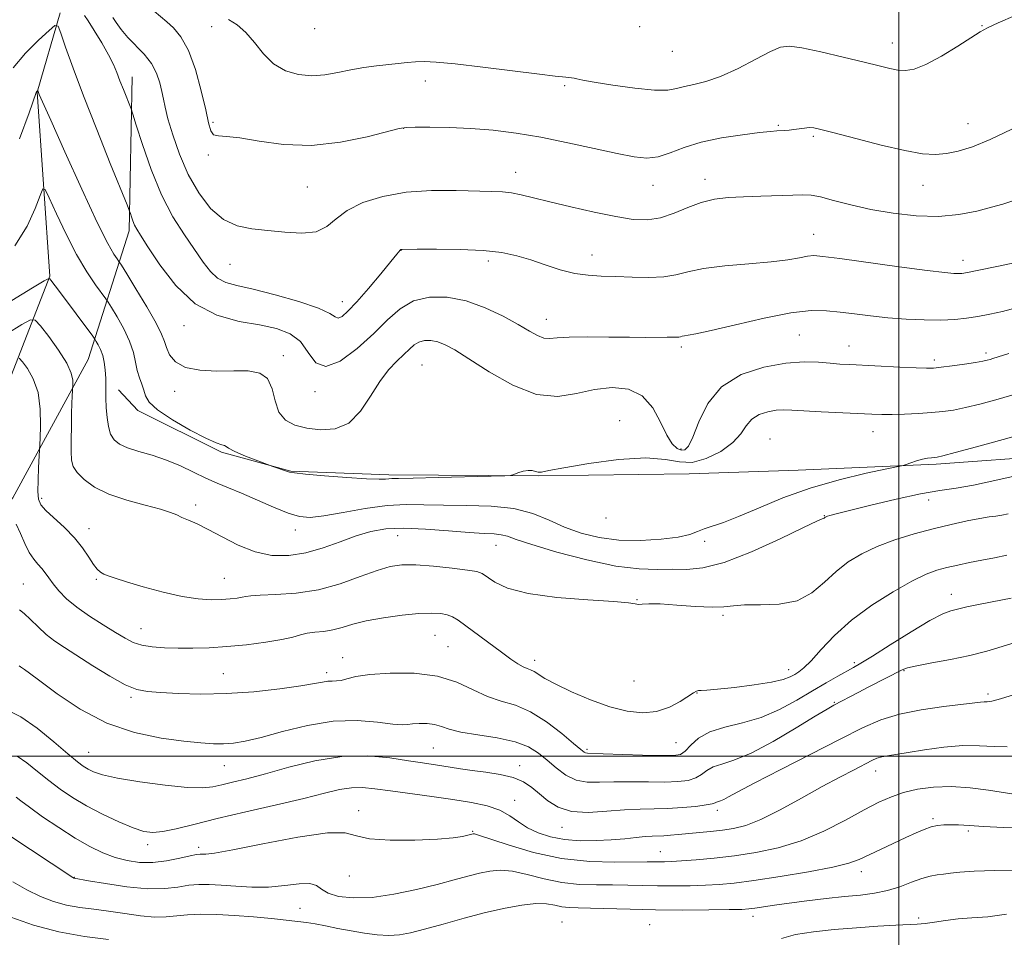
# Model space of a CAD drawing. Extents: x 2114800 to 2117700, y 342300 to 345200.
# Drawn here: x 2116785 to 2117026, y 342956 to 343180 of the extents above; entities that cross this region are included whole.
import ezdxf

# ---------------------------------------------------------------- set-up
doc = ezdxf.new("R2010")
doc.units = 0
doc.header["$MEASUREMENT"] = 0
for name, color, linetype, lineweight in [('32000', 7, 'Continuous', 0), ('DTM HARD BREAKLINE', 7, 'Continuous', 0), ('DTM SPOT ELEVATION', 2, 'Continuous', 13), ('INDEX CONTOUR', 41, 'Continuous', 13), ('INTERMEDIATE CONTOUR', 44, 'Continuous', 0)]:
    doc.layers.add(name, color=color, linetype=linetype, lineweight=lineweight)

msp = doc.modelspace()

# ---------------------------------------------------------------- linework, layer by layer
at = {"layer": '32000', "flags": 128}
for points in [[(2117000, 345000), (2117000, 342500)], [(2115000, 343000), (2117500, 343000)]]:
    msp.add_lwpolyline(points, dxfattribs=at)
at = {"layer": 'DTM HARD BREAKLINE'}
for points in [[(2116795.1, 343181.69, 1024.3), (2116789.5, 343162.3, 1021.95), (2116792.58, 343117.35, 1018.1), (2116779.12, 343082.93, 1010.93), (2116754.87, 343051.04, 1005.06), (2116735.84, 343013.12, 999.84), (2116725.99, 342983.15, 991.82), (2116710.8, 342950.41, 975.82), (2116685.33, 342918.51, 960.43), (2116665.05, 342899.89, 955.41)], [(2116812.68, 343166.05, 1026.65), (2116811.98, 343128.38, 1023.61), (2116801.91, 343096.94, 1016.93), (2116783.56, 343063.18, 1012.39), (2116759.26, 343034.23, 1007.57), (2116745.32, 343000.05, 999.88), (2116728.23, 342963.37, 990.8), (2116720.82, 342933.44, 982.5)], [(2117207.166, 343118.607, 1013.145), (2117172.865, 343106.882, 1011.675), (2117153.396, 343100.743, 1011.045), (2117130.303, 343091.619, 1011.325), (2117111.794, 343086.715, 1012.375), (2117091.079, 343082.269, 1013.355), (2117074.02, 343078.608, 1014.825), (2117057.674, 343076.423, 1015.805), (2117038.16, 343073.461, 1016.575), (2117009.102, 343071.342, 1017.695), (2116975.39, 343069.892, 1018.955), (2116948.759, 343069.03, 1019.585), (2116911.856, 343068.512, 1019.935), (2116875.432, 343068.735, 1020.285), (2116851.465, 343069.621, 1020.075), (2116834.533, 343074.272, 1019.795), (2116814.102, 343084.496, 1019.585), (2116809.386, 343089.563, 1018.745)]]:
    msp.add_polyline3d(points, dxfattribs=at)
at = {"layer": 'DTM SPOT ELEVATION'}
for p in [(2116832.07, 343178.25, 1031.3), (2116857.26, 343177.8, 1033.37), (2116936.66, 343178.26, 1033.57), (2117020.31, 343178.52, 1032.07), (2116998.41, 343174.31, 1032.67), (2116944.62, 343172.29, 1033.27), (2116884.31, 343165.04, 1031.37), (2116918.36, 343163.9, 1031.77), (2116832.47, 343154.92, 1030.2), (2116879.03, 343153.48, 1029.97), (2116970.57, 343154.18, 1030.17), (2117016.92, 343154.56, 1030.77), (2116979.07, 343151.5, 1029.77), (2116831.33, 343146.93, 1029.8), (2116906.41, 343142.7, 1028.67), (2116855.46, 343139.08, 1029.07), (2116939.97, 343139.48, 1029.27), (2116952.64, 343140.97, 1028.57), (2117005.87, 343139.48, 1029.27), (2116979.19, 343127.53, 1026.77), (2116878.39, 343123.63, 1025.97), (2116925.06, 343122.48, 1026.67), (2116836.55, 343120.21, 1027.1), (2116899.7, 343121.05, 1025.57), (2117015.69, 343121.18, 1026.57), (2116864.02, 343111.05, 1026.67), (2116913.87, 343106.79, 1024.67), (2116825.37, 343105.19, 1023.4), (2116975.66, 343102.92, 1022.97), (2116946.84, 343100.02, 1023.67), (2116987.78, 343100.25, 1022.77), (2117021.29, 343098.56, 1022.37), (2116849.58, 343097.91, 1022.41), (2116883.46, 343095.6, 1020.88), (2117008.69, 343096.81, 1022.37), (2116823.09, 343089.18, 1021.43), (2116857.36, 343089.11, 1023.73), (2116931.81, 343081.98, 1020.58), (2116993.67, 343079.3, 1019.27), (2116968.55, 343077.52, 1018.78), (2116946.81, 343075.06, 1022.4), (2116790.61, 343063.01, 1014.33), (2117007.26, 343062.6, 1015.37), (2116828.22, 343061.43, 1016.43), (2116928.46, 343058.25, 1019.83), (2116981.83, 343058.81, 1016.07), (2116802.17, 343055.61, 1014.63), (2116852.56, 343055.29, 1017.43), (2116877.54, 343053.92, 1015.13), (2116952.52, 343052.5, 1017.63), (2116901.584, 343051.502, 1015.175), (2116803.97, 343043.26, 1013.83), (2116835.209, 343043.483, 1014.895), (2116786.098, 343042.061, 1010.905), (2116935.99, 343038.296, 1014.055), (2117012.86, 343039.58, 1010.67), (2116957.066, 343034.436, 1013.705), (2116814.81, 343031.19, 1012.83), (2116886.71, 343029.57, 1011.03), (2116889.81, 343026.77, 1010.93), (2116864.15, 343024.11, 1010.63), (2116911, 343023.41, 1012.53), (2116973.04, 343021.19, 1012.63), (2116989.09, 343022.84, 1010.32), (2116834.94, 343020.15, 1010.93), (2116860.17, 343020.43, 1010.43), (2117001.26, 343020.93, 1007.87), (2116935.26, 343018.42, 1013.33), (2116812.41, 343014.42, 1009.73), (2116950.67, 343015.42, 1011.93), (2117021.77, 343015.22, 1006.37), (2116984.24, 343013.14, 1008.13), (2116886.26, 343002.01, 1007.03), (2116945.53, 343003.32, 1011.03), (2116802.073, 343000.975, 1006.915), (2116923.792, 343001.704, 1010.275), (2116835.24, 342997.67, 1007.13), (2116907.34, 342997.7, 1006.53), (2116994.36, 342996.35, 1003.33), (2116906.12, 342989.19, 1004.63), (2116867.99, 342986.71, 1002.53), (2116955.64, 342986.76, 1005.53), (2116917.69, 342982.62, 1005.33), (2117008.33, 342984.75, 1000.27), (2116895.91, 342981.64, 1002.13), (2117016.98, 342981.69, 999.67), (2116816.46, 342978.36, 1003.53), (2116828.91, 342977.71, 1002.43), (2116941.7, 342976.64, 1002.83), (2116865.73, 342970.74, 1001.43), (2116990.85, 342971.77, 999.43), (2116798.591, 342970.371, 1000.055), (2116853.695, 342962.833, 998.935), (2116917.69, 342959.49, 996.73), (2116939.14, 342958.81, 996.83), (2116964.4, 342960.85, 997.43), (2117004.83, 342960.46, 996.33)]:
    msp.add_point(p, dxfattribs=at)
at = {"layer": 'INDEX CONTOUR'}
for points in [[(2116818.088, 343182.056, 1030), (2116821.137, 343179.479, 1030), (2116822.786, 343177.996, 1030), (2116824.603, 343175.803, 1030), (2116826.434, 343172.465, 1030), (2116828.128, 343167.796, 1030), (2116829.573, 343162.614, 1030), (2116830.662, 343157.992, 1030), (2116831.357, 343154.767, 1030), (2116831.895, 343152.843, 1030), (2116832.582, 343151.894, 1030), (2116833.739, 343151.573, 1030), (2116835.742, 343151.466, 1030), (2116838.984, 343151.141, 1030), (2116843.723, 343150.341, 1030), (2116849.685, 343149.511, 1030), (2116856.462, 343149.271, 1030), (2116863.554, 343150.034, 1030), (2116870.078, 343151.375, 1030), (2116877.919, 343153.399, 1030), (2116879.695, 343153.676, 1030), (2116881.822, 343153.718, 1030), (2116885.395, 343153.706, 1030), (2116890.145, 343153.619, 1030), (2116895.462, 343153.39, 1030), (2116900.881, 343152.955, 1030), (2116906.499, 343152.258, 1030), (2116912.555, 343151.25, 1030), (2116919.121, 343149.93, 1030), (2116925.584, 343148.518, 1030), (2116931.166, 343147.284, 1030), (2116935.321, 343146.467, 1030), (2116938.45, 343146.179, 1030), (2116941.189, 343146.497, 1030), (2116944.112, 343147.433, 1030), (2116947.535, 343148.724, 1030), (2116951.714, 343150.04, 1030), (2116956.704, 343151.109, 1030), (2116961.769, 343151.891, 1030), (2116965.977, 343152.409, 1030), (2116968.652, 343152.692, 1030), (2116970.165, 343152.816, 1030), (2116972.11, 343152.922, 1030), (2116973.182, 343153.006, 1030), (2116974.367, 343153.139, 1030), (2116976.942, 343153.501, 1030), (2116978.112, 343153.606, 1030), (2116979.209, 343153.551, 1030), (2116980.943, 343153.184, 1030), (2116984.193, 343152.336, 1030), (2116989.452, 343150.942, 1030), (2116995.689, 343149.346, 1030), (2117001.487, 343147.993, 1030), (2117005.785, 343147.235, 1030), (2117008.931, 343147.039, 1030), (2117011.628, 343147.274, 1030), (2117014.513, 343147.867, 1030), (2117017.962, 343148.958, 1030), (2117022.287, 343150.739, 1030), (2117027.58, 343153.273, 1030)], [(2116784.006, 343124.741, 1020), (2116787.01, 343129.539, 1020), (2116789, 343133.834, 1020), (2116790.193, 343137.049, 1020), (2116790.854, 343138.684, 1020), (2116791.433, 343138.533, 1020), (2116792.428, 343136.47, 1020), (2116794.196, 343132.552, 1020), (2116796.537, 343127.592, 1020), (2116799.113, 343122.589, 1020), (2116801.601, 343118.384, 1020), (2116803.75, 343115.179, 1020), (2116806.219, 343111.806, 1020), (2116806.814, 343110.929, 1020), (2116807.622, 343109.633, 1020), (2116808.991, 343107.379, 1020), (2116810.625, 343104.472, 1020), (2116812.067, 343101.431, 1020), (2116812.98, 343098.682, 1020), (2116813.513, 343096.29, 1020), (2116813.936, 343094.224, 1020), (2116814.454, 343092.448, 1020), (2116815.015, 343090.892, 1020), (2116815.497, 343089.477, 1020), (2116815.918, 343088.099, 1020), (2116816.824, 343086.556, 1020), (2116818.897, 343084.621, 1020), (2116822.515, 343082.196, 1020), (2116826.834, 343079.707, 1020), (2116830.705, 343077.707, 1020), (2116833.244, 343076.593, 1020), (2116834.624, 343076.136, 1020), (2116835.278, 343075.948, 1020), (2116835.656, 343075.693, 1020), (2116836.256, 343075.245, 1020), (2116837.589, 343074.529, 1020), (2116839.942, 343073.525, 1020), (2116842.71, 343072.447, 1020), (2116847.061, 343070.823, 1020), (2116850.395, 343069.649, 1020), (2116851.112, 343069.422, 1020), (2116852.348, 343069.223, 1020), (2116855.02, 343068.951, 1020), (2116859.639, 343068.544, 1020), (2116865.111, 343068.106, 1020), (2116869.94, 343067.784, 1020), (2116872.991, 343067.679, 1020), (2116874.578, 343067.723, 1020), (2116875.372, 343067.805, 1020), (2116876.109, 343067.841, 1020), (2116877.763, 343067.863, 1020), (2116881.367, 343067.927, 1020), (2116887.443, 343068.074, 1020), (2116900.391, 343068.423, 1020), (2116903.729, 343068.526, 1020), (2116905.155, 343068.639, 1020), (2116905.893, 343068.857, 1020), (2116906.915, 343069.231, 1020), (2116908.189, 343069.623, 1020), (2116909.431, 343069.849, 1020), (2116910.423, 343069.787, 1020), (2116911.206, 343069.571, 1020), (2116911.884, 343069.399, 1020), (2116912.704, 343069.445, 1020), (2116914.482, 343069.79, 1020), (2116918.173, 343070.491, 1020), (2116924.287, 343071.518, 1020), (2116931.536, 343072.485, 1020), (2116938.183, 343072.919, 1020), (2116942.948, 343072.549, 1020), (2116946.376, 343071.924, 1020), (2116949.467, 343071.8, 1020), (2116952.95, 343072.732, 1020), (2116956.474, 343074.487, 1020), (2116959.416, 343076.636, 1020), (2116961.359, 343078.793, 1020), (2116962.705, 343080.754, 1020), (2116964.063, 343082.357, 1020), (2116965.882, 343083.484, 1020), (2116967.978, 343084.183, 1020), (2116970.007, 343084.544, 1020), (2116971.796, 343084.655, 1020), (2116973.839, 343084.587, 1020), (2116976.797, 343084.411, 1020), (2116981.053, 343084.189, 1020), (2116993.419, 343083.619, 1020), (2116995.879, 343083.544, 1020), (2116998.361, 343083.544, 1020), (2117001.412, 343083.62, 1020), (2117004.774, 343083.764, 1020), (2117007.986, 343083.963, 1020), (2117010.741, 343084.222, 1020), (2117013.346, 343084.608, 1020), (2117016.256, 343085.207, 1020), (2117019.789, 343086.071, 1020), (2117023.708, 343087.127, 1020), (2117027.635, 343088.273, 1020)], [(2116785.128, 343035.795, 1010), (2116786.323, 343034.903, 1010), (2116787.876, 343033.426, 1010), (2116789.714, 343031.596, 1010), (2116791.7, 343029.758, 1010), (2116793.774, 343028.145, 1010), (2116796.179, 343026.534, 1010), (2116803.096, 343022.118, 1010), (2116807.234, 343019.554, 1010), (2116810.956, 343017.472, 1010), (2116813.825, 343016.289, 1010), (2116816.423, 343015.781, 1010), (2116819.592, 343015.561, 1010), (2116823.977, 343015.336, 1010), (2116829.463, 343015.188, 1010), (2116835.742, 343015.294, 1010), (2116842.42, 343015.768, 1010), (2116848.745, 343016.466, 1010), (2116853.883, 343017.183, 1010), (2116857.241, 343017.748, 1010), (2116859.219, 343018.127, 1010), (2116860.462, 343018.324, 1010), (2116861.524, 343018.366, 1010), (2116862.589, 343018.385, 1010), (2116863.749, 343018.54, 1010), (2116865.17, 343018.935, 1010), (2116867.323, 343019.47, 1010), (2116870.752, 343019.989, 1010), (2116875.747, 343020.326, 1010), (2116881.575, 343020.257, 1010), (2116887.249, 343019.545, 1010), (2116892.002, 343018.08, 1010), (2116895.964, 343016.262, 1010), (2116899.483, 343014.616, 1010), (2116902.878, 343013.482, 1010), (2116906.335, 343012.438, 1010), (2116910.005, 343010.875, 1010), (2116913.919, 343008.412, 1010), (2116917.623, 343005.58, 1010), (2116920.541, 343003.142, 1010), (2116922.269, 343001.673, 1010), (2116923.094, 343001.007, 1010), (2116923.475, 343000.793, 1010), (2116923.914, 343000.727, 1010), (2116927.719, 343000.621, 1010), (2116937.405, 343000.285, 1010), (2116942.012, 343000.145, 1010), (2116944.955, 343000.143, 1010), (2116946.636, 343000.453, 1010), (2116947.818, 343001.27, 1010), (2116949.182, 343002.686, 1010), (2116951.08, 343004.388, 1010), (2116953.782, 343005.961, 1010), (2116957.447, 343007.128, 1010), (2116961.775, 343008.169, 1010), (2116966.356, 343009.501, 1010), (2116970.828, 343011.416, 1010), (2116975.039, 343013.688, 1010), (2116978.887, 343015.967, 1010), (2116982.27, 343017.954, 1010), (2116985.103, 343019.571, 1010), (2116988.932, 343021.696, 1010), (2116990.718, 343022.739, 1010), (2116993.531, 343024.484, 1010), (2116997.898, 343027.254, 1010), (2117002.969, 343030.426, 1010), (2117007.544, 343033.141, 1010), (2117010.71, 343034.755, 1010), (2117012.689, 343035.501, 1010), (2117016.628, 343036.484, 1010), (2117019.075, 343037.007, 1010), (2117022.82, 343037.729, 1010), (2117027.465, 343038.662, 1010)], [(2116782.537, 342980.673, 1000), (2116798.181, 342970.356, 1000), (2116798.451, 342970.217, 1000), (2116798.54, 342970.191, 1000), (2116802.019, 342969.583, 1000), (2116806.21, 342968.866, 1000), (2116811.421, 342968.101, 1000), (2116816.523, 342967.623, 1000), (2116820.633, 342967.663, 1000), (2116823.852, 342968.035, 1000), (2116826.523, 342968.451, 1000), (2116828.982, 342968.674, 1000), (2116831.531, 342968.686, 1000), (2116834.462, 342968.52, 1000), (2116837.975, 342968.239, 1000), (2116841.904, 342968.007, 1000), (2116845.992, 342968.018, 1000), (2116849.96, 342968.368, 1000), (2116853.458, 342968.776, 1000), (2116856.116, 342968.867, 1000), (2116857.757, 342968.378, 1000), (2116858.973, 342967.498, 1000), (2116860.55, 342966.531, 1000), (2116863.124, 342965.756, 1000), (2116866.742, 342965.358, 1000), (2116871.306, 342965.5, 1000), (2116876.623, 342966.266, 1000), (2116882.143, 342967.427, 1000), (2116887.226, 342968.678, 1000), (2116891.382, 342969.768, 1000), (2116894.724, 342970.665, 1000), (2116897.52, 342971.392, 1000), (2116900.045, 342971.941, 1000), (2116902.627, 342972.173, 1000), (2116905.606, 342971.918, 1000), (2116909.223, 342971.103, 1000), (2116913.319, 342970.035, 1000), (2116917.637, 342969.121, 1000), (2116921.946, 342968.66, 1000), (2116926.124, 342968.54, 1000), (2116930.071, 342968.542, 1000), (2116933.746, 342968.494, 1000), (2116937.321, 342968.405, 1000), (2116941.021, 342968.328, 1000), (2116944.986, 342968.308, 1000), (2116948.997, 342968.352, 1000), (2116952.75, 342968.46, 1000), (2116956.131, 342968.649, 1000), (2116959.799, 342969.007, 1000), (2116964.606, 342969.636, 1000), (2116971.015, 342970.593, 1000), (2116977.931, 342971.731, 1000), (2116983.871, 342972.853, 1000), (2116987.781, 342973.826, 1000), (2116990.331, 342974.769, 1000), (2116995.482, 342977.234, 1000), (2117001.716, 342980.127, 1000), (2117004.202, 342981.266, 1000), (2117006.199, 342982.123, 1000), (2117007.882, 342982.715, 1000), (2117009.421, 342983.067, 1000), (2117010.955, 342983.228, 1000), (2117012.619, 342983.254, 1000), (2117014.586, 342983.192, 1000), (2117017.173, 342983.049, 1000), (2117020.737, 342982.825, 1000), (2117025.467, 342982.56, 1000), (2117030.885, 342982.451, 1000)]]:
    msp.add_polyline3d(points, dxfattribs=at)
at = {"layer": 'INTERMEDIATE CONTOUR'}
for points in [[(2116801.074, 343181.045, 1026), (2116801.927, 343179.716, 1026), (2116803.421, 343177.334, 1026), (2116805.238, 343174.357, 1026), (2116806.916, 343171.437, 1026), (2116808.111, 343169.059, 1026), (2116808.958, 343167.053, 1026), (2116809.707, 343165.083, 1026), (2116810.543, 343162.933, 1026), (2116812.422, 343158.229, 1026), (2116812.853, 343156.933, 1026), (2116813.684, 343154.253, 1026), (2116815.194, 343149.462, 1026), (2116817.307, 343143.367, 1026), (2116819.857, 343137.158, 1026), (2116822.659, 343131.804, 1026), (2116825.459, 343127.38, 1026), (2116830.048, 343120.759, 1026), (2116831.819, 343118.437, 1026), (2116833.553, 343116.791, 1026), (2116835.547, 343115.767, 1026), (2116838.27, 343115.015, 1026), (2116842.233, 343114.108, 1026), (2116847.633, 343112.742, 1026), (2116853.409, 343111.101, 1026), (2116858.184, 343109.494, 1026), (2116860.962, 343108.195, 1026), (2116862.268, 343107.35, 1026), (2116863.005, 343107.074, 1026), (2116863.955, 343107.49, 1026), (2116865.414, 343108.754, 1026), (2116867.559, 343111.032, 1026), (2116870.418, 343114.315, 1026), (2116873.438, 343117.898, 1026), (2116875.922, 343120.901, 1026), (2116877.356, 343122.668, 1026), (2116878.14, 343123.677, 1026), (2116878.236, 343123.773, 1026), (2116878.322, 343123.821, 1026), (2116878.408, 343123.839, 1026), (2116878.634, 343123.847, 1026), (2116882.305, 343123.879, 1026), (2116886.999, 343123.907, 1026), (2116892.815, 343123.853, 1026), (2116898.473, 343123.611, 1026), (2116903.002, 343123.095, 1026), (2116906.673, 343122.311, 1026), (2116910.066, 343121.285, 1026), (2116913.628, 343120.08, 1026), (2116917.276, 343118.902, 1026), (2116920.797, 343117.995, 1026), (2116924.064, 343117.524, 1026), (2116927.303, 343117.35, 1026), (2116930.832, 343117.253, 1026), (2116934.827, 343117.085, 1026), (2116938.913, 343116.974, 1026), (2116942.575, 343117.118, 1026), (2116945.535, 343117.646, 1026), (2116948.461, 343118.408, 1026), (2116952.255, 343119.184, 1026), (2116957.483, 343119.806, 1026), (2116963.364, 343120.316, 1026), (2116968.782, 343120.804, 1026), (2116972.861, 343121.331, 1026), (2116975.702, 343121.827, 1026), (2116977.65, 343122.191, 1026), (2116979.194, 343122.326, 1026), (2116981.42, 343122.158, 1026), (2116985.559, 343121.616, 1026), (2117000.104, 343119.63, 1026), (2117006.933, 343118.719, 1026), (2117011.219, 343118.188, 1026), (2117013.417, 343117.974, 1026), (2117014.486, 343117.94, 1026), (2117015.348, 343117.996, 1026), (2117016.777, 343118.229, 1026), (2117019.508, 343118.77, 1026), (2117023.924, 343119.681, 1026), (2117028.991, 343120.741, 1026)], [(2116807.996, 343180.506, 1028), (2116808.798, 343179.268, 1028), (2116810.005, 343177.59, 1028), (2116811.619, 343175.668, 1028), (2116815.629, 343171.558, 1028), (2116817.408, 343169.321, 1028), (2116818.665, 343166.944, 1028), (2116819.47, 343164.587, 1028), (2116819.968, 343162.453, 1028), (2116820.319, 343160.609, 1028), (2116820.734, 343158.59, 1028), (2116821.433, 343155.796, 1028), (2116822.6, 343151.83, 1028), (2116824.256, 343147.092, 1028), (2116826.383, 343142.186, 1028), (2116828.948, 343137.664, 1028), (2116831.862, 343133.88, 1028), (2116835.022, 343131.139, 1028), (2116838.355, 343129.608, 1028), (2116841.92, 343128.904, 1028), (2116845.807, 343128.504, 1028), (2116850.006, 343128.043, 1028), (2116854.11, 343127.785, 1028), (2116857.611, 343128.152, 1028), (2116860.219, 343129.423, 1028), (2116862.502, 343131.312, 1028), (2116865.248, 343133.392, 1028), (2116869.076, 343135.283, 1028), (2116873.938, 343136.8, 1028), (2116879.615, 343137.805, 1028), (2116885.802, 343138.225, 1028), (2116891.824, 343138.245, 1028), (2116900.552, 343138.015, 1028), (2116903.14, 343137.902, 1028), (2116905.326, 343137.663, 1028), (2116907.71, 343137.2, 1028), (2116910.714, 343136.48, 1028), (2116914.713, 343135.484, 1028), (2116919.874, 343134.237, 1028), (2116925.534, 343132.946, 1028), (2116930.822, 343131.86, 1028), (2116935.091, 343131.203, 1028), (2116938.591, 343131.084, 1028), (2116941.794, 343131.584, 1028), (2116945.078, 343132.703, 1028), (2116948.429, 343134.098, 1028), (2116951.739, 343135.345, 1028), (2116954.962, 343136.12, 1028), (2116958.305, 343136.51, 1028), (2116962.038, 343136.706, 1028), (2116966.275, 343136.862, 1028), (2116974.079, 343137.126, 1028), (2116976.567, 343137.194, 1028), (2116978.543, 343137.09, 1028), (2116980.825, 343136.669, 1028), (2116984.063, 343135.846, 1028), (2116988.234, 343134.77, 1028), (2116993.149, 343133.645, 1028), (2116998.591, 343132.672, 1028), (2117004.227, 343132.033, 1028), (2117009.695, 343131.905, 1028), (2117014.676, 343132.383, 1028), (2117019.016, 343133.238, 1028), (2117022.606, 343134.156, 1028), (2117025.425, 343134.92, 1028), (2117027.811, 343135.692, 1028)], [(2116836.26, 343180.025, 1032), (2116838.337, 343178.72, 1032), (2116840.465, 343176.89, 1032), (2116842.564, 343174.392, 1032), (2116844.762, 343171.645, 1032), (2116847.243, 343169.201, 1032), (2116850.128, 343167.509, 1032), (2116853.293, 343166.574, 1032), (2116856.554, 343166.294, 1032), (2116859.765, 343166.546, 1032), (2116862.932, 343167.113, 1032), (2116866.101, 343167.754, 1032), (2116869.283, 343168.279, 1032), (2116872.362, 343168.685, 1032), (2116877.663, 343169.309, 1032), (2116879.856, 343169.551, 1032), (2116881.889, 343169.721, 1032), (2116884.005, 343169.784, 1032), (2116886.952, 343169.645, 1032), (2116891.6, 343169.196, 1032), (2116898.365, 343168.396, 1032), (2116912.187, 343166.656, 1032), (2116916.008, 343166.203, 1032), (2116917.835, 343166.02, 1032), (2116918.668, 343165.959, 1032), (2116919.338, 343165.896, 1032), (2116920.001, 343165.807, 1032), (2116920.639, 343165.687, 1032), (2116921.361, 343165.521, 1032), (2116922.763, 343165.231, 1032), (2116925.565, 343164.726, 1032), (2116930.142, 343163.978, 1032), (2116935.497, 343163.22, 1032), (2116940.291, 343162.751, 1032), (2116943.543, 343162.779, 1032), (2116945.705, 343163.163, 1032), (2116947.591, 343163.675, 1032), (2116949.891, 343164.177, 1032), (2116952.812, 343164.895, 1032), (2116956.442, 343166.147, 1032), (2116960.726, 343168.098, 1032), (2116965.05, 343170.31, 1032), (2116968.66, 343172.194, 1032), (2116971.123, 343173.276, 1032), (2116973.285, 343173.545, 1032), (2116976.31, 343173.108, 1032), (2116980.969, 343172.106, 1032), (2116986.434, 343170.83, 1032), (2116991.485, 343169.603, 1032), (2116995.188, 343168.685, 1032), (2116997.766, 343168.072, 1032), (2116999.733, 343167.695, 1032), (2117001.585, 343167.548, 1032), (2117003.746, 343167.881, 1032), (2117006.626, 343169.01, 1032), (2117010.414, 343171.077, 1032), (2117014.429, 343173.544, 1032), (2117019.897, 343177.062, 1032), (2117021.649, 343178.02, 1032), (2117024.228, 343179.191, 1032), (2117028.45, 343181.014, 1032)], [(2116783.587, 343168.196, 1024), (2116786.655, 343171.798, 1024), (2116789.826, 343174.995, 1024), (2116792.38, 343177.377, 1024), (2116793.823, 343178.576, 1024), (2116794.569, 343178.392, 1024), (2116795.256, 343176.668, 1024), (2116796.43, 343173.272, 1024), (2116798.258, 343168.172, 1024), (2116800.816, 343161.362, 1024), (2116804.044, 343153.122, 1024), (2116807.346, 343144.876, 1024), (2116811.461, 343134.707, 1024), (2116812.049, 343133.221, 1024), (2116812.258, 343132.602, 1024), (2116812.504, 343131.82, 1024), (2116812.849, 343130.826, 1024), (2116813.265, 343129.812, 1024), (2116813.795, 343128.823, 1024), (2116814.759, 343127.294, 1024), (2116816.547, 343124.507, 1024), (2116819.452, 343120.085, 1024), (2116823.371, 343115.003, 1024), (2116828.103, 343110.573, 1024), (2116833.398, 343107.777, 1024), (2116838.8, 343106.273, 1024), (2116843.8, 343105.387, 1024), (2116847.986, 343104.504, 1024), (2116851.314, 343103.25, 1024), (2116853.835, 343101.309, 1024), (2116855.708, 343098.623, 1024), (2116857.522, 343096.175, 1024), (2116859.973, 343095.207, 1024), (2116863.522, 343096.577, 1024), (2116867.677, 343099.615, 1024), (2116871.71, 343103.268, 1024), (2116875.103, 343106.626, 1024), (2116878.172, 343109.355, 1024), (2116881.443, 343111.264, 1024), (2116885.314, 343112.202, 1024), (2116889.683, 343112.189, 1024), (2116894.317, 343111.286, 1024), (2116898.966, 343109.615, 1024), (2116903.301, 343107.55, 1024), (2116906.971, 343105.525, 1024), (2116909.728, 343103.907, 1024), (2116911.739, 343102.783, 1024), (2116913.274, 343102.172, 1024), (2116914.666, 343102.05, 1024), (2116916.509, 343102.215, 1024), (2116919.463, 343102.422, 1024), (2116923.913, 343102.483, 1024), (2116929.148, 343102.435, 1024), (2116934.182, 343102.372, 1024), (2116938.221, 343102.366, 1024), (2116943.362, 343102.427, 1024), (2116945.672, 343102.42, 1024), (2116946.236, 343102.442, 1024), (2116946.655, 343102.516, 1024), (2116947.07, 343102.624, 1024), (2116947.607, 343102.734, 1024), (2116948.504, 343102.862, 1024), (2116950.43, 343103.21, 1024), (2116954.164, 343104.027, 1024), (2116960.101, 343105.435, 1024), (2116967.103, 343107.041, 1024), (2116973.648, 343108.325, 1024), (2116978.597, 343108.894, 1024), (2116982.344, 343108.876, 1024), (2116985.664, 343108.528, 1024), (2116989.204, 343108.073, 1024), (2116993.086, 343107.601, 1024), (2116997.3, 343107.168, 1024), (2117001.78, 343106.826, 1024), (2117006.221, 343106.616, 1024), (2117010.26, 343106.572, 1024), (2117013.645, 343106.72, 1024), (2117016.568, 343107.033, 1024), (2117019.333, 343107.474, 1024), (2117022.202, 343108.02, 1024), (2117025.285, 343108.703, 1024), (2117028.651, 343109.569, 1024)], [(2116785.198, 343150.857, 1022), (2116787.493, 343157.24, 1022), (2116789.233, 343162.172, 1022), (2116789.356, 343162.444, 1022), (2116789.605, 343162.697, 1022), (2116789.624, 343162.692, 1022), (2116789.797, 343162.225, 1022), (2116790.002, 343161.736, 1022), (2116790.811, 343159.897, 1022), (2116792.794, 343155.435, 1022), (2116796.251, 343147.703, 1022), (2116800.394, 343138.55, 1022), (2116804.163, 343130.452, 1022), (2116806.735, 343125.301, 1022), (2116808.233, 343122.665, 1022), (2116809.013, 343121.528, 1022), (2116809.459, 343120.91, 1022), (2116810.063, 343119.97, 1022), (2116811.343, 343117.903, 1022), (2116813.599, 343114.233, 1022), (2116816.263, 343109.812, 1022), (2116818.548, 343105.819, 1022), (2116819.884, 343103.125, 1022), (2116820.553, 343101.365, 1022), (2116821.049, 343099.863, 1022), (2116821.841, 343098.122, 1022), (2116823.276, 343096.367, 1022), (2116825.677, 343095, 1022), (2116829.199, 343094.309, 1022), (2116833.355, 343094.129, 1022), (2116837.493, 343094.174, 1022), (2116841.055, 343094.144, 1022), (2116843.85, 343093.648, 1022), (2116845.784, 343092.277, 1022), (2116846.874, 343089.815, 1022), (2116847.589, 343086.828, 1022), (2116848.515, 343084.073, 1022), (2116850.121, 343082.137, 1022), (2116852.427, 343080.924, 1022), (2116855.34, 343080.168, 1022), (2116858.722, 343079.727, 1022), (2116862.257, 343079.974, 1022), (2116865.586, 343081.408, 1022), (2116868.438, 343084.298, 1022), (2116870.902, 343087.993, 1022), (2116873.158, 343091.611, 1022), (2116875.331, 343094.455, 1022), (2116877.342, 343096.572, 1022), (2116879.058, 343098.195, 1022), (2116880.405, 343099.512, 1022), (2116881.555, 343100.532, 1022), (2116882.736, 343101.223, 1022), (2116884.126, 343101.56, 1022), (2116885.694, 343101.555, 1022), (2116887.357, 343101.231, 1022), (2116889.14, 343100.554, 1022), (2116891.494, 343099.274, 1022), (2116894.976, 343097.085, 1022), (2116899.913, 343093.918, 1022), (2116905.698, 343090.648, 1022), (2116911.494, 343088.387, 1022), (2116916.651, 343087.909, 1022), (2116921.267, 343088.633, 1022), (2116925.63, 343089.642, 1022), (2116929.923, 343090.121, 1022), (2116933.928, 343089.683, 1022), (2116937.327, 343088.043, 1022), (2116939.896, 343085.117, 1022), (2116941.803, 343081.62, 1022), (2116943.31, 343078.466, 1022), (2116944.635, 343076.369, 1022), (2116945.817, 343075.239, 1022), (2116946.846, 343074.788, 1022), (2116947.742, 343074.851, 1022), (2116948.639, 343075.761, 1022), (2116949.698, 343077.978, 1022), (2116951.128, 343081.708, 1022), (2116953.318, 343086.158, 1022), (2116956.707, 343090.286, 1022), (2116961.508, 343093.26, 1022), (2116967.039, 343095.106, 1022), (2116972.397, 343096.06, 1022), (2116976.855, 343096.363, 1022), (2116980.408, 343096.266, 1022), (2116983.228, 343096.022, 1022), (2116985.568, 343095.832, 1022), (2116988.009, 343095.687, 1022), (2117000.246, 343095.072, 1022), (2117004.231, 343094.886, 1022), (2117006.776, 343094.803, 1022), (2117008.498, 343094.852, 1022), (2117010.352, 343095.051, 1022), (2117013.014, 343095.401, 1022), (2117016.046, 343095.826, 1022), (2117018.732, 343096.229, 1022), (2117020.531, 343096.537, 1022), (2117021.602, 343096.766, 1022), (2117022.281, 343096.954, 1022), (2117022.958, 343097.169, 1022), (2117026.843, 343098.441, 1022)], [(2116783.247, 343111.33, 1018), (2116788.373, 343114.44, 1018), (2116791.207, 343116.142, 1018), (2116792.292, 343116.718, 1018), (2116792.556, 343116.659, 1018), (2116792.826, 343116.31, 1018), (2116794.904, 343113.545, 1018), (2116803.036, 343102.626, 1018), (2116803.572, 343101.879, 1018), (2116803.901, 343101.364, 1018), (2116804.38, 343100.558, 1018), (2116804.962, 343099.405, 1018), (2116805.5, 343097.964, 1018), (2116805.876, 343096.288, 1018), (2116806.1, 343094.394, 1018), (2116806.213, 343092.292, 1018), (2116806.259, 343090.002, 1018), (2116806.291, 343087.596, 1018), (2116806.367, 343085.156, 1018), (2116806.544, 343082.775, 1018), (2116806.878, 343080.587, 1018), (2116807.428, 343078.733, 1018), (2116808.275, 343077.311, 1018), (2116809.588, 343076.223, 1018), (2116811.559, 343075.325, 1018), (2116814.293, 343074.474, 1018), (2116817.559, 343073.538, 1018), (2116821.038, 343072.385, 1018), (2116824.454, 343070.943, 1018), (2116827.693, 343069.38, 1018), (2116830.681, 343067.925, 1018), (2116833.421, 343066.724, 1018), (2116836.206, 343065.595, 1018), (2116839.403, 343064.272, 1018), (2116847.211, 343060.851, 1018), (2116850.776, 343059.408, 1018), (2116853.555, 343058.577, 1018), (2116856.181, 343058.374, 1018), (2116859.533, 343058.741, 1018), (2116864.2, 343059.566, 1018), (2116869.623, 343060.535, 1018), (2116874.953, 343061.279, 1018), (2116879.595, 343061.536, 1018), (2116883.971, 343061.46, 1018), (2116888.759, 343061.314, 1018), (2116894.397, 343061.262, 1018), (2116900.379, 343061.094, 1018), (2116905.957, 343060.503, 1018), (2116910.591, 343059.287, 1018), (2116914.561, 343057.672, 1018), (2116918.351, 343055.985, 1018), (2116922.376, 343054.521, 1018), (2116926.777, 343053.422, 1018), (2116931.625, 343052.795, 1018), (2116936.865, 343052.701, 1018), (2116941.921, 343053.017, 1018), (2116946.091, 343053.571, 1018), (2116948.903, 343054.216, 1018), (2116950.794, 343054.89, 1018), (2116952.435, 343055.556, 1018), (2116957.132, 343057.13, 1018), (2116960.826, 343058.546, 1018), (2116965.71, 343060.64, 1018), (2116971.625, 343063.11, 1018), (2116978.323, 343065.54, 1018), (2116985.421, 343067.581, 1018), (2116992.008, 343069.141, 1018), (2116997.038, 343070.196, 1018), (2116999.817, 343070.767, 1018), (2117001.052, 343071.055, 1018), (2117001.804, 343071.306, 1018), (2117002.907, 343071.704, 1018), (2117004.312, 343072.177, 1018), (2117005.745, 343072.588, 1018), (2117006.978, 343072.836, 1018), (2117007.969, 343072.952, 1018), (2117008.719, 343073.002, 1018), (2117009.387, 343073.081, 1018), (2117010.76, 343073.396, 1018), (2117013.779, 343074.185, 1018), (2117019.006, 343075.589, 1018), (2117025.478, 343077.371, 1018), (2117031.854, 343079.196, 1018)], [(2116782.032, 343103.259, 1016), (2116785.755, 343105.526, 1016), (2116787.844, 343106.675, 1016), (2116789.012, 343106.587, 1016), (2116790.261, 343105.185, 1016), (2116792.304, 343102.533, 1016), (2116794.699, 343099.241, 1016), (2116796.717, 343096.061, 1016), (2116797.811, 343093.599, 1016), (2116798.176, 343091.888, 1016), (2116798.189, 343090.815, 1016), (2116798.044, 343087.986, 1016), (2116797.967, 343086.189, 1016), (2116797.889, 343083.715, 1016), (2116797.826, 343080.617, 1016), (2116797.791, 343077.352, 1016), (2116797.799, 343074.476, 1016), (2116797.902, 343072.385, 1016), (2116798.305, 343070.813, 1016), (2116799.247, 343069.334, 1016), (2116800.944, 343067.625, 1016), (2116803.499, 343065.791, 1016), (2116806.991, 343064.044, 1016), (2116811.341, 343062.556, 1016), (2116815.837, 343061.338, 1016), (2116819.611, 343060.363, 1016), (2116822.051, 343059.595, 1016), (2116823.569, 343058.955, 1016), (2116824.835, 343058.357, 1016), (2116826.425, 343057.695, 1016), (2116828.539, 343056.79, 1016), (2116831.282, 343055.444, 1016), (2116834.701, 343053.576, 1016), (2116838.597, 343051.574, 1016), (2116842.711, 343049.942, 1016), (2116846.834, 343049.088, 1016), (2116850.963, 343049.024, 1016), (2116855.142, 343049.667, 1016), (2116859.38, 343050.888, 1016), (2116863.534, 343052.387, 1016), (2116867.424, 343053.818, 1016), (2116870.993, 343054.89, 1016), (2116874.676, 343055.533, 1016), (2116879.032, 343055.734, 1016), (2116884.37, 343055.519, 1016), (2116890.004, 343055.085, 1016), (2116894.999, 343054.668, 1016), (2116898.644, 343054.441, 1016), (2116901.127, 343054.314, 1016), (2116902.861, 343054.13, 1016), (2116904.358, 343053.735, 1016), (2116906.526, 343052.977, 1016), (2116910.368, 343051.71, 1016), (2116916.478, 343049.898, 1016), (2116923.798, 343047.969, 1016), (2116930.858, 343046.465, 1016), (2116936.515, 343045.769, 1016), (2116940.94, 343045.641, 1016), (2116944.632, 343045.685, 1016), (2116948.127, 343045.669, 1016), (2116952.106, 343046.025, 1016), (2116957.285, 343047.351, 1016), (2116963.996, 343049.978, 1016), (2116971.017, 343053.164, 1016), (2116976.741, 343055.9, 1016), (2116979.989, 343057.428, 1016), (2116981.291, 343057.996, 1016), (2116981.603, 343058.106, 1016), (2116981.726, 343058.171, 1016), (2116982.037, 343058.431, 1016), (2116982.218, 343058.519, 1016), (2116982.537, 343058.634, 1016), (2116983.167, 343058.824, 1016), (2116984.72, 343059.237, 1016), (2116987.914, 343060.048, 1016), (2116993.126, 343061.338, 1016), (2116999.366, 343062.818, 1016), (2117005.299, 343064.105, 1016), (2117009.974, 343064.938, 1016), (2117013.974, 343065.545, 1016), (2117018.262, 343066.277, 1016), (2117023.468, 343067.375, 1016), (2117028.886, 343068.642, 1016)], [(2116785.11, 343097.255, 1014), (2116785.866, 343096.406, 1014), (2116787.1, 343094.725, 1014), (2116788.525, 343092.211, 1014), (2116789.679, 343088.869, 1014), (2116790.221, 343084.844, 1014), (2116790.3, 343080.827, 1014), (2116790.186, 343077.643, 1014), (2116789.825, 343070.578, 1014), (2116789.696, 343067.499, 1014), (2116789.648, 343064.717, 1014), (2116789.788, 343062.819, 1014), (2116790.35, 343061.458, 1014), (2116791.594, 343060.054, 1014), (2116796.158, 343055.853, 1014), (2116798.595, 343053.358, 1014), (2116800.563, 343050.889, 1014), (2116802.07, 343048.66, 1014), (2116803.226, 343046.884, 1014), (2116804.145, 343045.704, 1014), (2116804.957, 343044.978, 1014), (2116805.794, 343044.495, 1014), (2116806.846, 343044.053, 1014), (2116808.524, 343043.485, 1014), (2116811.292, 343042.631, 1014), (2116815.399, 343041.417, 1014), (2116820.224, 343040.101, 1014), (2116824.929, 343039.022, 1014), (2116828.845, 343038.436, 1014), (2116831.985, 343038.257, 1014), (2116834.529, 343038.314, 1014), (2116836.628, 343038.46, 1014), (2116838.304, 343038.646, 1014), (2116839.547, 343038.847, 1014), (2116840.471, 343039.04, 1014), (2116841.694, 343039.212, 1014), (2116843.958, 343039.349, 1014), (2116847.775, 343039.487, 1014), (2116852.73, 343039.844, 1014), (2116858.181, 343040.684, 1014), (2116863.536, 343042.148, 1014), (2116868.424, 343043.884, 1014), (2116872.531, 343045.418, 1014), (2116875.723, 343046.375, 1014), (2116878.607, 343046.78, 1014), (2116881.969, 343046.759, 1014), (2116886.297, 343046.442, 1014), (2116890.864, 343045.974, 1014), (2116894.644, 343045.501, 1014), (2116896.92, 343045.108, 1014), (2116898.225, 343044.627, 1014), (2116901.261, 343042.558, 1014), (2116904.407, 343041.085, 1014), (2116909.414, 343039.751, 1014), (2116916.446, 343038.819, 1014), (2116924.044, 343038.222, 1014), (2116930.343, 343037.808, 1014), (2116933.98, 343037.461, 1014), (2116935.601, 343037.206, 1014), (2116936.355, 343037.1, 1014), (2116937.268, 343037.164, 1014), (2116938.889, 343037.262, 1014), (2116941.644, 343037.223, 1014), (2116945.717, 343036.941, 1014), (2116950.313, 343036.585, 1014), (2116954.392, 343036.39, 1014), (2116957.257, 343036.513, 1014), (2116959.565, 343036.79, 1014), (2116962.314, 343036.979, 1014), (2116966.204, 343036.962, 1014), (2116970.74, 343037.131, 1014), (2116975.127, 343038.004, 1014), (2116978.765, 343039.919, 1014), (2116981.825, 343042.496, 1014), (2116984.673, 343045.176, 1014), (2116987.642, 343047.51, 1014), (2116990.93, 343049.498, 1014), (2116994.706, 343051.251, 1014), (2116999.054, 343052.855, 1014), (2117003.734, 343054.308, 1014), (2117008.424, 343055.581, 1014), (2117012.819, 343056.651, 1014), (2117016.686, 343057.496, 1014), (2117019.809, 343058.1, 1014), (2117022.07, 343058.466, 1014), (2117023.73, 343058.692, 1014), (2117025.147, 343058.899, 1014), (2117026.669, 343059.199, 1014)], [(2116784.34, 343056.688, 1012), (2116785.365, 343054.433, 1012), (2116786.438, 343051.986, 1012), (2116787.535, 343049.785, 1012), (2116788.625, 343048.153, 1012), (2116789.663, 343046.946, 1012), (2116790.603, 343045.907, 1012), (2116791.434, 343044.811, 1012), (2116792.29, 343043.564, 1012), (2116793.346, 343042.108, 1012), (2116794.763, 343040.403, 1012), (2116796.666, 343038.479, 1012), (2116799.166, 343036.387, 1012), (2116802.275, 343034.2, 1012), (2116805.586, 343032.087, 1012), (2116808.588, 343030.244, 1012), (2116810.934, 343028.821, 1012), (2116812.922, 343027.8, 1012), (2116815.015, 343027.12, 1012), (2116817.576, 343026.716, 1012), (2116820.587, 343026.514, 1012), (2116823.932, 343026.436, 1012), (2116827.535, 343026.426, 1012), (2116831.467, 343026.522, 1012), (2116835.841, 343026.782, 1012), (2116840.639, 343027.241, 1012), (2116845.326, 343027.838, 1012), (2116849.24, 343028.487, 1012), (2116851.93, 343029.11, 1012), (2116853.793, 343029.646, 1012), (2116855.437, 343030.043, 1012), (2116857.344, 343030.284, 1012), (2116859.489, 343030.497, 1012), (2116861.723, 343030.848, 1012), (2116863.986, 343031.454, 1012), (2116866.575, 343032.239, 1012), (2116869.877, 343033.077, 1012), (2116874.088, 343033.851, 1012), (2116878.637, 343034.475, 1012), (2116882.763, 343034.869, 1012), (2116885.878, 343034.978, 1012), (2116888.09, 343034.842, 1012), (2116889.68, 343034.524, 1012), (2116890.955, 343034.042, 1012), (2116892.322, 343033.229, 1012), (2116894.214, 343031.874, 1012), (2116902.886, 343025.407, 1012), (2116905.186, 343023.745, 1012), (2116906.903, 343022.585, 1012), (2116908.187, 343021.842, 1012), (2116909.184, 343021.408, 1012), (2116910.037, 343021.097, 1012), (2116910.888, 343020.702, 1012), (2116913.543, 343019.022, 1012), (2116916.162, 343017.586, 1012), (2116920.032, 343015.741, 1012), (2116924.664, 343013.787, 1012), (2116929.379, 343012.095, 1012), (2116933.634, 343010.985, 1012), (2116937.412, 343010.571, 1012), (2116940.827, 343010.911, 1012), (2116943.941, 343011.979, 1012), (2116946.606, 343013.394, 1012), (2116949.867, 343015.504, 1012), (2116950.581, 343015.899, 1012), (2116951.083, 343016.041, 1012), (2116951.734, 343016.088, 1012), (2116953.071, 343016.164, 1012), (2116955.674, 343016.382, 1012), (2116959.828, 343016.822, 1012), (2116964.638, 343017.426, 1012), (2116968.917, 343018.1, 1012), (2116971.767, 343018.765, 1012), (2116973.46, 343019.402, 1012), (2116974.558, 343020.004, 1012), (2116975.571, 343020.634, 1012), (2116976.812, 343021.613, 1012), (2116978.541, 343023.329, 1012), (2116980.988, 343026.039, 1012), (2116984.256, 343029.472, 1012), (2116988.418, 343033.226, 1012), (2116993.406, 343036.912, 1012), (2116998.586, 343040.202, 1012), (2117003.186, 343042.785, 1012), (2117006.652, 343044.456, 1012), (2117009.32, 343045.449, 1012), (2117011.746, 343046.109, 1012), (2117014.381, 343046.721, 1012), (2117017.252, 343047.332, 1012), (2117020.282, 343047.932, 1012), (2117023.377, 343048.515, 1012), (2117026.372, 343049.094, 1012)], [(2116785.069, 343022.123, 1008), (2116785.431, 343021.844, 1008), (2116786.384, 343021.212, 1008), (2116787.578, 343020.336, 1008), (2116790.098, 343018.43, 1008), (2116794.36, 343015.249, 1008), (2116800.011, 343011.494, 1008), (2116806.505, 343008.1, 1008), (2116813.285, 343005.787, 1008), (2116819.746, 343004.427, 1008), (2116825.272, 343003.679, 1008), (2116829.429, 343003.25, 1008), (2116832.516, 343003.049, 1008), (2116835.016, 343003.035, 1008), (2116837.426, 343003.2, 1008), (2116840.29, 343003.667, 1008), (2116844.166, 343004.593, 1008), (2116849.403, 343006.016, 1008), (2116855.518, 343007.51, 1008), (2116861.822, 343008.528, 1008), (2116867.675, 343008.695, 1008), (2116872.646, 343008.312, 1008), (2116876.357, 343007.847, 1008), (2116878.616, 343007.668, 1008), (2116879.981, 343007.729, 1008), (2116881.195, 343007.882, 1008), (2116882.826, 343007.992, 1008), (2116884.73, 343007.97, 1008), (2116886.583, 343007.737, 1008), (2116888.224, 343007.249, 1008), (2116890.14, 343006.592, 1008), (2116892.979, 343005.884, 1008), (2116897.118, 343005.201, 1008), (2116901.858, 343004.452, 1008), (2116906.228, 343003.509, 1008), (2116909.505, 343002.268, 1008), (2116911.95, 343000.749, 1008), (2116914.069, 342999.002, 1008), (2116916.28, 342997.122, 1008), (2116918.653, 342995.399, 1008), (2116921.167, 342994.169, 1008), (2116923.839, 342993.656, 1008), (2116926.836, 342993.633, 1008), (2116930.359, 342993.761, 1008), (2116934.49, 342993.774, 1008), (2116938.817, 342993.711, 1008), (2116942.804, 342993.681, 1008), (2116946.028, 342993.79, 1008), (2116948.507, 342994.103, 1008), (2116950.373, 342994.678, 1008), (2116951.791, 342995.531, 1008), (2116953.085, 342996.497, 1008), (2116954.613, 342997.37, 1008), (2116956.724, 342998.068, 1008), (2116959.718, 342999.016, 1008), (2116963.884, 343000.766, 1008), (2116969.261, 343003.624, 1008), (2116974.894, 343006.932, 1008), (2116979.575, 343009.785, 1008), (2116982.46, 343011.527, 1008), (2116984.149, 343012.494, 1008), (2116990.027, 343015.589, 1008), (2116992.688, 343016.976, 1008), (2117000.774, 343021.138, 1008), (2117002.124, 343021.615, 1008), (2117004.367, 343022.112, 1008), (2117008.052, 343022.781, 1008), (2117012.647, 343023.627, 1008), (2117017.348, 343024.614, 1008), (2117021.506, 343025.694, 1008), (2117028.195, 343027.68, 1008)], [(2116782.193, 343011.267, 1006), (2116785.522, 343009.624, 1006), (2116789.502, 343006.829, 1006), (2116793.563, 343003.522, 1006), (2116796.994, 343000.579, 1006), (2116799.288, 342998.66, 1006), (2116800.753, 342997.56, 1006), (2116801.9, 342996.859, 1006), (2116803.264, 342996.198, 1006), (2116805.461, 342995.477, 1006), (2116809.134, 342994.658, 1006), (2116814.579, 342993.745, 1006), (2116820.729, 342992.909, 1006), (2116826.177, 342992.361, 1006), (2116829.896, 342992.258, 1006), (2116832.4, 342992.52, 1006), (2116834.584, 342993.012, 1006), (2116837.236, 342993.642, 1006), (2116840.706, 342994.5, 1006), (2116845.236, 342995.717, 1006), (2116850.93, 342997.319, 1006), (2116857.352, 342998.895, 1006), (2116863.931, 342999.928, 1006), (2116870.141, 343000.059, 1006), (2116875.655, 342999.564, 1006), (2116880.193, 342998.88, 1006), (2116883.591, 342998.356, 1006), (2116888.336, 342997.655, 1006), (2116892.903, 342996.914, 1006), (2116895.737, 342996.514, 1006), (2116899.093, 342996.097, 1006), (2116902.602, 342995.567, 1006), (2116905.782, 342994.809, 1006), (2116908.287, 342993.734, 1006), (2116910.313, 342992.373, 1006), (2116912.194, 342990.782, 1006), (2116914.252, 342989.068, 1006), (2116916.767, 342987.533, 1006), (2116920.009, 342986.529, 1006), (2116924.105, 342986.285, 1006), (2116928.626, 342986.537, 1006), (2116933, 342986.901, 1006), (2116936.807, 342987.081, 1006), (2116940.229, 342987.136, 1006), (2116943.596, 342987.217, 1006), (2116947.1, 342987.436, 1006), (2116950.378, 342987.752, 1006), (2116952.927, 342988.087, 1006), (2116954.401, 342988.376, 1006), (2116955.09, 342988.606, 1006), (2116955.445, 342988.779, 1006), (2116956.416, 342989.092, 1006), (2116957.209, 342989.425, 1006), (2116958.402, 342990.055, 1006), (2116960.666, 342991.289, 1006), (2116964.794, 342993.474, 1006), (2116971.185, 342996.769, 1006), (2116985.692, 343004.182, 1006), (2116991.123, 343006.93, 1006), (2116995.586, 343008.896, 1006), (2117000.139, 343010.306, 1006), (2117005.492, 343011.353, 1006), (2117010.962, 343012.116, 1006), (2117019.963, 343013.176, 1006), (2117020.807, 343013.25, 1006), (2117021.538, 343013.276, 1006), (2117022.704, 343013.454, 1006), (2117024.836, 343014.02, 1006), (2117028.214, 343015.104, 1006)], [(2116784.592, 343000.021, 1004), (2116786.909, 342998.393, 1004), (2116789.525, 342996.296, 1004), (2116792.285, 342994.054, 1004), (2116795.095, 342991.923, 1004), (2116798.104, 342989.886, 1004), (2116801.523, 342987.861, 1004), (2116805.434, 342985.817, 1004), (2116809.409, 342983.942, 1004), (2116812.892, 342982.475, 1004), (2116815.528, 342981.608, 1004), (2116817.749, 342981.327, 1004), (2116820.189, 342981.567, 1004), (2116823.417, 342982.264, 1004), (2116827.745, 342983.353, 1004), (2116833.422, 342984.767, 1004), (2116840.46, 342986.419, 1004), (2116847.916, 342988.131, 1004), (2116854.609, 342989.702, 1004), (2116859.654, 342990.96, 1004), (2116863.345, 342991.842, 1004), (2116866.27, 342992.31, 1004), (2116868.998, 342992.353, 1004), (2116872.01, 342992.058, 1004), (2116875.766, 342991.538, 1004), (2116885.861, 342990.181, 1004), (2116891.069, 342989.442, 1004), (2116895.619, 342988.695, 1004), (2116899.423, 342987.852, 1004), (2116902.509, 342986.796, 1004), (2116904.961, 342985.462, 1004), (2116907.098, 342983.98, 1004), (2116909.298, 342982.53, 1004), (2116911.874, 342981.272, 1004), (2116914.881, 342980.287, 1004), (2116918.31, 342979.637, 1004), (2116922.105, 342979.355, 1004), (2116926.014, 342979.366, 1004), (2116929.738, 342979.563, 1004), (2116933.025, 342979.848, 1004), (2116935.801, 342980.141, 1004), (2116938.042, 342980.367, 1004), (2116939.769, 342980.476, 1004), (2116942.602, 342980.565, 1004), (2116944.208, 342980.676, 1004), (2116946.123, 342980.85, 1004), (2116954.018, 342981.602, 1004), (2116956.898, 342981.915, 1004), (2116959.637, 342982.316, 1004), (2116962.604, 342983.083, 1004), (2116966.291, 342984.549, 1004), (2116970.995, 342986.904, 1004), (2116976.222, 342989.755, 1004), (2116981.282, 342992.569, 1004), (2116985.598, 342994.905, 1004), (2116989.047, 342996.71, 1004), (2116993.381, 342998.92, 1004), (2116994.647, 342999.488, 1004), (2116995.81, 342999.852, 1004), (2116997.249, 343000.132, 1004), (2117002.255, 343000.899, 1004), (2117006.298, 343001.553, 1004), (2117010.953, 343002.207, 1004), (2117015.599, 343002.6, 1004), (2117019.73, 343002.571, 1004), (2117023.312, 343002.354, 1004), (2117026.429, 343002.279, 1004)], [(2116784.317, 342989.957, 1002), (2116785.487, 342989.07, 1002), (2116787.576, 342987.529, 1002), (2116790.813, 342985.227, 1002), (2116794.746, 342982.544, 1002), (2116798.75, 342979.981, 1002), (2116802.336, 342977.939, 1002), (2116805.541, 342976.411, 1002), (2116808.54, 342975.287, 1002), (2116811.492, 342974.488, 1002), (2116814.516, 342974.048, 1002), (2116817.716, 342974.031, 1002), (2116821.105, 342974.445, 1002), (2116824.309, 342975.078, 1002), (2116826.862, 342975.662, 1002), (2116828.441, 342975.99, 1002), (2116829.314, 342976.098, 1002), (2116829.892, 342976.084, 1002), (2116830.711, 342976.076, 1002), (2116832.782, 342976.332, 1002), (2116837.239, 342977.138, 1002), (2116844.628, 342978.618, 1002), (2116853.145, 342980.233, 1002), (2116860.398, 342981.276, 1002), (2116864.735, 342981.261, 1002), (2116867.464, 342980.572, 1002), (2116870.632, 342979.811, 1002), (2116875.695, 342979.455, 1002), (2116881.742, 342979.477, 1002), (2116887.267, 342979.724, 1002), (2116891.101, 342980.059, 1002), (2116893.414, 342980.401, 1002), (2116894.709, 342980.686, 1002), (2116896.008, 342981.015, 1002), (2116896.289, 342981.004, 1002), (2116897.33, 342980.709, 1002), (2116904.546, 342978.304, 1002), (2116910.708, 342976.498, 1002), (2116917.605, 342975.011, 1002), (2116924.469, 342974.273, 1002), (2116930.635, 342974.104, 1002), (2116938.529, 342974.225, 1002), (2116940.311, 342974.222, 1002), (2116941.501, 342974.202, 1002), (2116942.737, 342974.203, 1002), (2116944.429, 342974.261, 1002), (2116946.927, 342974.416, 1002), (2116950.474, 342974.7, 1002), (2116954.879, 342975.125, 1002), (2116959.839, 342975.695, 1002), (2116965.094, 342976.453, 1002), (2116970.54, 342977.58, 1002), (2116976.114, 342979.296, 1002), (2116981.7, 342981.698, 1002), (2116986.963, 342984.395, 1002), (2116991.517, 342986.877, 1002), (2116995.126, 342988.75, 1002), (2116998.167, 342990.092, 1002), (2117001.172, 342991.099, 1002), (2117004.579, 342991.911, 1002), (2117008.46, 342992.452, 1002), (2117012.797, 342992.592, 1002), (2117017.463, 342992.265, 1002), (2117021.901, 342991.68, 1002), (2117027.627, 342990.769, 1002)], [(2116783.568, 342969.279, 998), (2116786.964, 342967.329, 998), (2116790.263, 342965.735, 998), (2116793.478, 342964.513, 998), (2116796.669, 342963.632, 998), (2116799.904, 342963.039, 998), (2116803.287, 342962.595, 998), (2116806.929, 342962.139, 998), (2116810.856, 342961.571, 998), (2116814.753, 342961.027, 998), (2116818.223, 342960.703, 998), (2116821.019, 342960.728, 998), (2116826.184, 342961.239, 998), (2116829.474, 342961.363, 998), (2116833.352, 342961.316, 998), (2116837.696, 342961.101, 998), (2116842.312, 342960.738, 998), (2116846.748, 342960.311, 998), (2116853.181, 342959.628, 998), (2116855.271, 342959.365, 998), (2116857.364, 342959.023, 998), (2116859.939, 342958.526, 998), (2116862.935, 342957.924, 998), (2116866.158, 342957.3, 998), (2116869.42, 342956.735, 998), (2116872.561, 342956.323, 998), (2116875.431, 342956.157, 998), (2116877.996, 342956.317, 998), (2116880.705, 342956.835, 998), (2116884.125, 342957.731, 998), (2116888.627, 342958.983, 998), (2116893.798, 342960.405, 998), (2116899.031, 342961.77, 998), (2116903.8, 342962.878, 998), (2116907.924, 342963.637, 998), (2116911.302, 342963.983, 998), (2116913.899, 342963.901, 998), (2116915.93, 342963.573, 998), (2116917.669, 342963.23, 998), (2116919.424, 342963.048, 998), (2116921.612, 342962.975, 998), (2116924.681, 342962.906, 998), (2116934.33, 342962.589, 998), (2116940.542, 342962.454, 998), (2116947.234, 342962.413, 998), (2116953.566, 342962.443, 998), (2116958.573, 342962.505, 998), (2116961.62, 342962.572, 998), (2116963.378, 342962.677, 998), (2116964.846, 342962.862, 998), (2116969.638, 342963.572, 998), (2116973.216, 342964.071, 998), (2116977.551, 342964.633, 998), (2116982.222, 342965.196, 998), (2116986.712, 342965.687, 998), (2116990.625, 342966.077, 998), (2116994.054, 342966.503, 998), (2116997.211, 342967.145, 998), (2117000.25, 342968.105, 998), (2117003.087, 342969.185, 998), (2117005.576, 342970.108, 998), (2117007.626, 342970.674, 998), (2117009.352, 342970.977, 998), (2117010.922, 342971.185, 998), (2117012.579, 342971.429, 998), (2117014.863, 342971.689, 998), (2117018.39, 342971.909, 998), (2117023.467, 342972.053, 998), (2117029.158, 342972.176, 998)], [(2116971.358, 342955.467, 996), (2116974.772, 342956.406, 996), (2116979.113, 342957.089, 996), (2116984.16, 342957.62, 996), (2116989.615, 342958.077, 996), (2116994.875, 342958.451, 996), (2116999.264, 342958.707, 996), (2117004.5, 342958.935, 996), (2117006.451, 342959.118, 996), (2117008.725, 342959.461, 996), (2117011.404, 342959.879, 996), (2117014.453, 342960.242, 996), (2117017.868, 342960.484, 996), (2117021.764, 342960.788, 996), (2117026.288, 342961.399, 996)], [(2116783.03, 342960.639, 996), (2116788.611, 342958.738, 996), (2116794.798, 342957.073, 996), (2116801.064, 342955.924, 996), (2116806.908, 342955.195, 996)]]:
    msp.add_polyline3d(points, dxfattribs=at)

doc.saveas('drawing.dxf')
